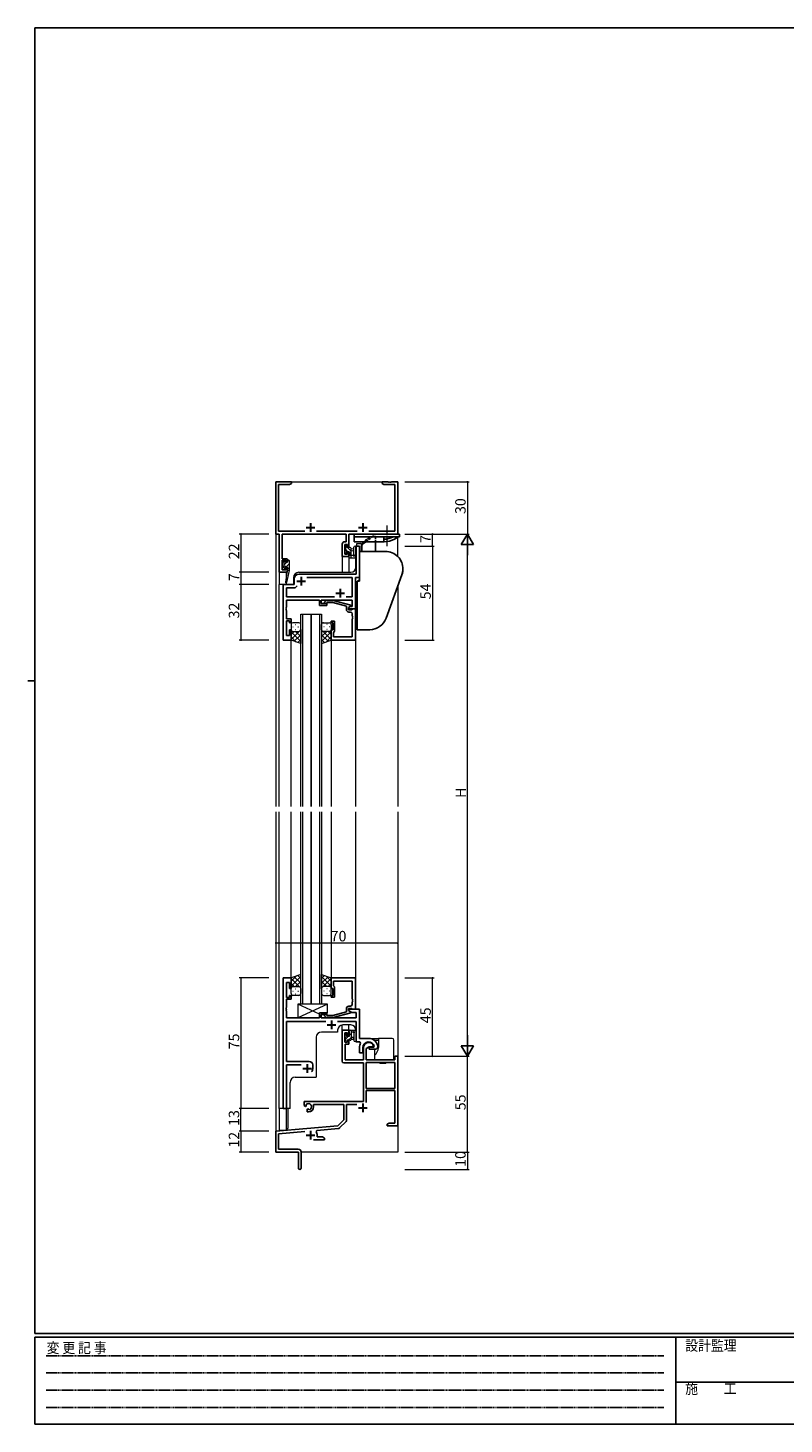
# Model space of a CAD drawing. Extents: x 0 to 1133, y 0 to 806.
# Drawn here: x 0 to 434, y 0 to 802 of the extents above; entities that cross this region are included whole.
import ezdxf

# ---------------------------------------------------------------- set-up
doc = ezdxf.new("R2010")
doc.units = 0
for name, pattern in [('HIDDEN', [0.375, 0.25, -0.125]), ('YCENTER_1', [13, 10, -1, 1, -1]), ('YHIDDEN_1', [4, 3, -1])]:
    doc.linetypes.add(name, pattern=pattern)
for name, color, linetype, lineweight in [('YKK_11', 7, 'CONTINUOUS', 30), ('YKK_12', 2, 'CONTINUOUS', 13), ('YKK_13', 4, 'CONTINUOUS', 13), ('YKK_D', 6, 'CONTINUOUS', 13)]:
    doc.layers.add(name, color=color, linetype=linetype, lineweight=lineweight)
doc.layers.add('YKK_ZWAK', color=7, linetype='CONTINUOUS')
doc.styles.get("Standard").update_dxf_attribs({"font": 'ROMANS.SHX', "bigfont": 'EXTFONT.SHX'})
doc.styles.add('YKK_OSSTYLE1', font='romans.shx', dxfattribs={"width": 0.9, "bigfont": 'EXTFONT.SHX'})

# ---------------------------------------------------------------- blocks, each defined once
blk = doc.blocks.new('A201')
at = {"layer": 'YKK_ZWAK', "color": 254, "linetype": 'Continuous'}
for p, q in [((571, 410), (21, 410)), ((21, 35), (21, 410)), ((19, 222.5), (21, 222.5)), ((571, 35), (21, 35)), ((544, 34), (21, 34)), ((21, 9), (21, 34)), ((205, 34), (205, 9)), ((21, 9), (544, 9))]:
    blk.add_line(p, q, dxfattribs=at)
at = {"layer": 'YKK_ZWAK', "color": 131, "linetype": 'HIDDEN'}
for p, q in [((24.28, 28.63), (201.57, 28.63)), ((24.28, 23.68), (201.57, 23.68)), ((24.28, 18.74), (201.57, 18.74)), ((24.28, 13.79), (201.57, 13.79))]:
    blk.add_line(p, q, dxfattribs=at)
at = {"layer": 'YKK_ZWAK', "color": 131, "linetype": 'Continuous'}
blk.add_line((205, 21), (297, 21), dxfattribs=at)
at = {"layer": 'YKK_ZWAK', "color": 131, "linetype": 'Continuous', "style": 'YKK_OSSTYLE1', "width": 0.9}
for s, p in [('変 更 記 事', (24.37, 29.39)), ('設計監理', (207.69, 30.05)), ('施\u3000\u3000工', (207.69, 17.68))]:
    blk.add_text(s, height=3, dxfattribs=at).set_placement(p)

msp = doc.modelspace()

# ---------------------------------------------------------------- linework, layer by layer
at = {"layer": 'YKK_11', "color": 0, "linetype": 'ByBlock', "lineweight": -2, "ltscale": 0.5}
for p, q in [((142.3, 511.28), (142.3, 541.28)), ((142.3, 541.28), (151.3, 541.28)), ((150.2, 539.65), (143.93, 539.65)), ((143.93, 539.65), (143.93, 512.91)), ((151.3, 540.28), (150.2, 539.65)), ((151.3, 541.28), (151.3, 540.28)), ((203.3, 540.28), (203.3, 541.28)), ((203.3, 541.28), (206.84, 541.28)), ((204.39, 539.65), (203.3, 540.28)), ((210.67, 539.65), (204.39, 539.65)), ((206.84, 541.28), (207.02, 541.16)), ((207.02, 541.16), (207.57, 541.16)), ((207.57, 541.16), (207.75, 541.28)), ((207.75, 541.28), (207.84, 541.28)), ((207.84, 541.28), (208.02, 541.16)), ((208.02, 541.16), (208.57, 541.16)), ((208.57, 541.16), (208.75, 541.28)), ((208.75, 541.28), (212.3, 541.28)), ((210.67, 512.91), (210.67, 539.65)), ((212.3, 541.28), (212.3, 511.28)), ((144.3, 511.28), (142.3, 511.28)), ((143.93, 512.91), (158.95, 512.91)), ((144.3, 489.28), (144.3, 511.28)), ((182.67, 511.28), (145.93, 511.28)), ((145.93, 511.28), (145.93, 497.08)), ((165.65, 512.91), (188.95, 512.91)), ((180.4, 498.28), (180.4, 505.38)), ((181.9, 506.88), (182.67, 506.88)), ((182.67, 506.88), (182.67, 511.28)), ((212.3, 511.28), (184.3, 511.28)), ((184.3, 511.28), (184.3, 504.08)), ((195.65, 512.91), (210.67, 512.91)), ((184.3, 498.28), (180.4, 498.28)), ((183.5, 505.25), (182.03, 505.25)), ((182.03, 505.25), (182.03, 499.78)), ((182.03, 499.78), (183.5, 499.78)), ((183.5, 504.08), (183.5, 505.25)), ((184.3, 504.08), (183.5, 504.08)), ((183.5, 499.78), (183.5, 501.08)), ((183.5, 501.08), (184.3, 501.08)), ((184.3, 501.08), (184.3, 498.28)), ((190.3, 504.28), (188.37, 504.28)), ((188.37, 504.28), (188.37, 493.74)), ((190.3, 486.28), (190.3, 504.28)), ((148.9, 489.28), (144.3, 489.28)), ((145.93, 497.08), (148.9, 497.08)), ((148.1, 496.28), (145.93, 496.28)), ((145.93, 496.28), (145.93, 490.78)), ((145.93, 490.78), (148.1, 490.78)), ((148.1, 495.18), (148.1, 496.28)), ((148.9, 495.18), (148.1, 495.18)), ((148.1, 490.78), (148.1, 492.18)), ((148.1, 492.18), (148.9, 492.18)), ((148.9, 497.08), (148.9, 495.18)), ((148.9, 492.18), (148.9, 489.28)), ((188.37, 493.74), (188.49, 493.56)), ((188.49, 493.01), (188.37, 492.83)), ((188.37, 492.83), (188.37, 488.28)), ((188.49, 493.56), (188.49, 493.01)), ((152.8, 482.28), (146.5, 482.28)), ((146.5, 482.28), (146.5, 450.28)), ((152.8, 485.28), (152.8, 482.28)), ((154.65, 481.51), (153.5, 480.35)), ((154.65, 481.51), (153.5, 480.35)), ((188.37, 488.28), (155.8, 488.28)), ((186.17, 486.35), (160.04, 486.35)), ((186.17, 475.21), (186.17, 486.35)), ((188.1, 468.28), (188.1, 486.28)), ((188.1, 486.28), (190.3, 486.28)), ((153.5, 480.35), (148.43, 480.35)), ((148.43, 480.35), (148.43, 475.21)), ((148.43, 475.21), (175.95, 475.21)), ((148.43, 469.24), (148.43, 473.28)), ((148.43, 473.28), (167.4, 473.28)), ((167.4, 473.28), (167.4, 470.28)), ((168.4, 471.28), (168.4, 473.28)), ((168.4, 473.28), (186.17, 473.28)), ((182.65, 475.21), (186.17, 475.21)), ((186.17, 473.28), (186.17, 469.58)), ((148.31, 469.06), (148.43, 469.24)), ((148.31, 468.51), (148.31, 469.06)), ((148.43, 468.33), (148.31, 468.51)), ((148.31, 468.06), (148.43, 468.24)), ((148.31, 467.51), (148.31, 468.06)), ((148.43, 467.33), (148.31, 467.51)), ((148.43, 468.24), (148.43, 468.33)), ((148.43, 462.48), (148.43, 467.33)), ((167.4, 470.28), (171.6, 470.28)), ((171.6, 471.28), (168.4, 471.28)), ((170.47, 472.31), (171.25, 473.08)), ((171.25, 473.08), (175.19, 473.08)), ((171.74, 471.88), (171.32, 471.46)), ((171.6, 470.28), (171.6, 471.28)), ((175.03, 471.88), (171.74, 471.88)), ((182.8, 469.8), (175.03, 471.88)), ((175.19, 473.08), (185.3, 470.38)), ((182.8, 467.98), (182.8, 469.8)), ((185.3, 469.78), (184.1, 469.08)), ((184.96, 469.58), (184.1, 469.08)), ((184.1, 469.08), (184.1, 467.78)), ((184.1, 469.08), (184.1, 468.28)), ((184.1, 468.28), (188.1, 468.28)), ((184.1, 467.78), (185.9, 467.78)), ((185.17, 466.48), (184.3, 466.48)), ((186.17, 469.58), (184.96, 469.58)), ((185.3, 470.38), (185.3, 469.78)), ((185.9, 467.78), (186.1, 467.98)), ((186.1, 467.98), (186.4, 468.28)), ((186.17, 464.24), (186.17, 465.48)), ((186.4, 468.28), (188.1, 468.28)), ((188.1, 468.28), (188.1, 450.28)), ((151.1, 462.48), (148.43, 462.48)), ((148.43, 452.98), (148.43, 461.48)), ((148.43, 461.48), (150.1, 461.48)), ((150.1, 461.48), (150.1, 460.28)), ((150.1, 460.28), (151.1, 460.28)), ((151.1, 460.28), (151.1, 462.48)), ((174.1, 460.28), (174.1, 461.28)), ((174.1, 461.28), (176.09, 461.28)), ((175.1, 460.28), (174.1, 460.28)), ((175.1, 456.28), (175.1, 460.28)), ((176.09, 461.28), (176.09, 455.48)), ((186.29, 464.06), (186.17, 464.24)), ((186.17, 463.33), (186.29, 463.51)), ((186.17, 463.24), (186.17, 463.33)), ((186.29, 463.06), (186.17, 463.24)), ((186.17, 462.33), (186.29, 462.51)), ((186.17, 452.21), (186.17, 462.33)), ((186.29, 463.51), (186.29, 464.06)), ((186.29, 462.51), (186.29, 463.06)), ((146.5, 450.28), (151.1, 450.28)), ((150.1, 452.98), (148.43, 452.98)), ((151.1, 456.28), (150.1, 456.28)), ((150.1, 456.28), (150.1, 452.98)), ((151.1, 450.28), (151.1, 456.28)), ((174.1, 450.28), (174.1, 456.28)), ((174.1, 456.28), (175.1, 456.28)), ((188.1, 450.28), (174.1, 450.28)), ((175.6, 454.98), (175.4, 454.78)), ((175.4, 454.78), (175.4, 452.21)), ((175.4, 452.21), (186.17, 452.21)), ((176.09, 455.48), (175.6, 454.98)), ((151.1, 256.28), (146.5, 256.28)), ((146.5, 256.28), (146.5, 181.28)), ((148.43, 245.08), (148.43, 253.58)), ((148.43, 253.58), (150.1, 253.58)), ((150.1, 253.58), (150.1, 250.28)), ((150.1, 250.28), (151.1, 250.28)), ((151.1, 250.28), (151.1, 256.28)), ((188.1, 256.28), (174.1, 256.28)), ((174.1, 256.28), (174.1, 250.28)), ((174.1, 250.28), (175.1, 250.28)), ((175.1, 250.28), (175.1, 246.28)), ((175.4, 251.78), (175.4, 254.35)), ((175.4, 254.35), (186.17, 254.35)), ((175.6, 251.58), (175.4, 251.78)), ((176.1, 251.08), (175.6, 251.58)), ((176.1, 245.28), (176.1, 251.08)), ((186.17, 254.35), (186.17, 244.24)), ((188.1, 238.28), (188.1, 256.28)), ((150.1, 245.08), (148.43, 245.08)), ((148.43, 239.24), (148.43, 244.08)), ((148.43, 244.08), (151.1, 244.08)), ((151.1, 246.28), (150.1, 246.28)), ((150.1, 246.28), (150.1, 245.08)), ((151.1, 244.08), (151.1, 246.28)), ((175.1, 246.28), (174.1, 246.28)), ((174.1, 246.28), (174.1, 245.28)), ((174.1, 245.28), (176.1, 245.28)), ((186.17, 244.24), (186.29, 244.06)), ((186.29, 243.51), (186.17, 243.33)), ((186.17, 243.33), (186.17, 243.24)), ((186.17, 243.24), (186.29, 243.06)), ((186.29, 242.51), (186.17, 242.33)), ((186.17, 242.33), (186.17, 241.08)), ((186.29, 244.06), (186.29, 243.51)), ((186.29, 243.06), (186.29, 242.51)), ((148.31, 239.06), (148.43, 239.24)), ((148.31, 238.51), (148.31, 239.06)), ((148.43, 238.33), (148.31, 238.51)), ((148.31, 238.06), (148.43, 238.24)), ((148.31, 237.51), (148.31, 238.06)), ((148.43, 237.33), (148.31, 237.51)), ((148.43, 238.24), (148.43, 238.33)), ((148.43, 233.28), (148.43, 237.33)), ((167.4, 233.28), (148.43, 233.28)), ((171.6, 236.28), (167.4, 236.28)), ((167.4, 236.28), (167.4, 233.28)), ((168.4, 233.28), (168.4, 235.28)), ((168.4, 235.28), (171.6, 235.28)), ((188.37, 233.28), (168.4, 233.28)), ((170.47, 234.26), (171.25, 233.48)), ((171.25, 233.48), (175.19, 233.48)), ((171.74, 234.68), (171.32, 235.11)), ((171.6, 235.28), (171.6, 236.28)), ((175.03, 234.68), (171.74, 234.68)), ((182.8, 236.76), (175.03, 234.68)), ((175.19, 233.48), (185.3, 236.19)), ((182.8, 238.58), (182.8, 236.76)), ((184.1, 237.48), (184.1, 238.78)), ((184.1, 238.78), (185.9, 238.78)), ((190.3, 238.28), (184.1, 238.28)), ((184.1, 238.28), (184.1, 237.48)), ((185.3, 236.79), (184.1, 237.48)), ((184.1, 237.48), (186.05, 236.35)), ((185.17, 240.08), (184.3, 240.08)), ((185.3, 236.19), (185.3, 236.79)), ((185.9, 238.78), (186.1, 238.58)), ((186.05, 236.35), (188.37, 236.35)), ((186.1, 238.58), (186.4, 238.28)), ((186.4, 238.28), (188.1, 238.28)), ((188.37, 236.35), (188.37, 233.28)), ((190.3, 221.58), (190.3, 238.28)), ((148.43, 208.28), (148.43, 231.35)), ((148.43, 231.35), (170.95, 231.35)), ((177.65, 231.35), (188.37, 231.35)), ((180.4, 208.48), (180.4, 226.28)), ((180.4, 226.28), (184.3, 226.28)), ((183.5, 224.78), (182.03, 224.78)), ((182.03, 224.78), (182.03, 219.38)), ((183.5, 223.48), (183.5, 224.78)), ((184.3, 226.28), (184.3, 223.48)), ((188.37, 231.35), (188.37, 219.58)), ((182.03, 219.38), (183.5, 219.38)), ((184.3, 218.18), (182.2, 218.18)), ((182.2, 218.18), (182.2, 209.28)), ((184.3, 223.48), (183.5, 223.48)), ((183.5, 219.38), (183.5, 220.48)), ((183.5, 220.48), (184.3, 220.48)), ((184.3, 220.48), (184.3, 218.18)), ((188.37, 219.58), (190.52, 219.58)), ((195.6, 221.58), (190.3, 221.58)), ((190.52, 219.58), (190.95, 218.84)), ((195.9, 216.78), (194.23, 215.82)), ((198.17, 216.78), (195.9, 216.78)), ((198.46, 217.17), (198.17, 216.78)), ((198.85, 216.83), (198.55, 216.48)), ((200.8, 217.28), (200.79, 217.34)), ((200.8, 216.78), (200.8, 217.28)), ((182.2, 209.28), (192.6, 209.28)), ((190.3, 216.28), (190.3, 213.28)), ((190.3, 213.28), (192.3, 213.28)), ((192.3, 213.28), (192.3, 216.28)), ((192.6, 209.28), (192.6, 216.28)), ((194.23, 215.82), (194.23, 209.28)), ((194.23, 209.28), (210.67, 209.28)), ((198.55, 216.48), (195.9, 216.48)), ((195.9, 216.48), (195.9, 215.28)), ((195.9, 215.28), (199.3, 215.28)), ((210.67, 209.28), (210.67, 211.28)), ((210.67, 211.28), (212.3, 211.28)), ((212.3, 211.28), (212.3, 171.28)), ((161.5, 208.28), (148.43, 208.28)), ((148.43, 181.28), (148.43, 206.35)), ((148.43, 206.35), (156.95, 206.35)), ((163.5, 204.28), (163.5, 206.28)), ((192.6, 207.48), (181.4, 207.48)), ((192.6, 185.28), (192.6, 207.48)), ((210.67, 207.65), (194.23, 207.65)), ((194.23, 207.65), (194.23, 192.78)), ((210.67, 207.65), (194.23, 207.65)), ((210.67, 192.78), (210.67, 207.65)), ((194.23, 192.78), (210.67, 192.78)), ((158.5, 182.92), (158.5, 185.28)), ((158.5, 185.28), (192.6, 185.28)), ((210.67, 191.58), (194.23, 191.58)), ((194.23, 191.58), (194.23, 184.71)), ((210.67, 172.91), (210.67, 191.58)), ((146.5, 181.28), (148.43, 181.28)), ((159.4, 182.4), (158.5, 182.92)), ((159.75, 182.6), (159.4, 182.4)), ((159.73, 183.56), (159.77, 183.11)), ((159.77, 183.11), (159.75, 182.6)), ((160.3, 180.84), (160.65, 181.04)), ((160.3, 179.28), (160.3, 180.84)), ((161, 179.28), (160.3, 179.28)), ((160.65, 181.04), (161.09, 180.81)), ((161.09, 180.81), (161.47, 180.55)), ((181.3, 183.65), (164, 183.65)), ((164, 183.65), (164, 182.28)), ((181.3, 174.78), (181.3, 183.65)), ((188.84, 183.65), (182.93, 183.65)), ((182.93, 183.65), (182.93, 174.52)), ((142.3, 168.28), (177.91, 171.4)), ((165.82, 168.71), (165.44, 167.94)), ((178.28, 169.8), (165.82, 168.71)), ((177.91, 171.4), (181.3, 174.78)), ((182.63, 173.82), (178.9, 170.08)), ((206.3, 172.28), (207.39, 172.91)), ((206.3, 171.28), (206.3, 172.28)), ((208.34, 171.28), (206.3, 171.28)), ((207.39, 172.91), (210.67, 172.91)), ((208.52, 171.4), (208.34, 171.28)), ((209.07, 171.4), (208.52, 171.4)), ((209.25, 171.28), (209.07, 171.4)), ((209.34, 171.28), (209.25, 171.28)), ((209.52, 171.4), (209.34, 171.28)), ((210.07, 171.4), (209.52, 171.4)), ((210.25, 171.28), (210.07, 171.4)), ((212.3, 171.28), (210.25, 171.28)), ((142.3, 156.28), (142.3, 168.28)), ((158.93, 168.1), (143.93, 166.79)), ((143.93, 166.79), (143.93, 157.91)), ((170.3, 163.28), (163.95, 163.28)), ((166, 165.98), (166, 164.91)), ((166, 164.91), (169.2, 164.91)), ((169.2, 164.91), (170.3, 164.28)), ((170.3, 164.28), (170.3, 163.28)), ((155.3, 156.28), (142.3, 156.28)), ((143.93, 157.91), (155.2, 157.91)), ((155.3, 151.74), (155.3, 156.28)), ((156.8, 156.31), (156.8, 147.03)), ((155.42, 151.56), (155.3, 151.74)), ((155.3, 150.83), (155.42, 151.01)), ((155.3, 147.03), (155.3, 150.83)), ((155.42, 151.01), (155.42, 151.56))]:
    msp.add_line(p, q, dxfattribs=at)
at = {"layer": 'YKK_11', "color": 2, "ltscale": 0.5}
for p, q in [((159.8, 514.98), (164.8, 514.98)), ((162.3, 517.48), (162.3, 512.48)), ((189.8, 514.98), (194.8, 514.98)), ((192.3, 517.48), (192.3, 512.48)), ((154.3, 484.28), (159.3, 484.28)), ((156.8, 486.78), (156.8, 481.78)), ((176.8, 477.28), (181.8, 477.28)), ((179.3, 479.78), (179.3, 474.78)), ((171.8, 229.28), (176.8, 229.28)), ((174.3, 231.78), (174.3, 226.78)), ((157.8, 204.28), (162.8, 204.28)), ((160.3, 206.78), (160.3, 201.78)), ((189.8, 181.58), (194.8, 181.58)), ((192.3, 184.08), (192.3, 179.08)), ((162.3, 168.48), (162.3, 163.48)), ((159.8, 165.98), (164.8, 165.98))]:
    msp.add_line(p, q, dxfattribs=at)
at = {"layer": 'YKK_11', "color": 0, "linetype": 'ByBlock', "lineweight": -2, "ltscale": 0.5}
for centre, radius, start, end in [((181.9, 505.38), 1.5, 90.00001, 179.99999), ((155.8, 485.28), 3, 90.00001, 179.99999), ((170.9, 471.88), 0.6, 134.99999, 315.00001), ((184.3, 467.98), 1.5, 180.00001, 269.99999), ((185.17, 465.48), 1, 0.00001, 89.99999), ((185.17, 241.08), 1, 270.00001, 359.99999), ((170.9, 234.68), 0.6, 44.99999, 225.00001), ((184.3, 238.58), 1.5, 90.00001, 179.99999), ((195.6, 216.28), 5.3, 151.13427, 180), ((195.6, 216.28), 3.3, 9.59404, 179.99999), ((195.6, 216.28), 3, 17.23529, 180), ((195.6, 216.28), 5.3, 11.47836, 89.99999), ((199.3, 216.78), 1.5, 270.00001, 359.99999), ((161.5, 206.28), 2, 0.00001, 89.99999), ((160.3, 204.28), 3.2, 321.63348, 359.99999), ((181.4, 208.48), 1, 180.00001, 269.99999), ((161, 182.28), 1.8, 285.36688, 134.63312), ((161, 182.28), 3, 270.00001, 359.99999), ((178.2, 170.79), 1, 275, 315.00002), ((181.93, 174.52), 1, 315, 359.99999), ((162.3, 165.98), 3.7, 0, 31.96331), ((155.2, 156.31), 1.6, 0.00001, 89.99999), ((156.05, 147.03), 0.75, 179.99999, 0.00001)]:
    msp.add_arc(centre, radius, start, end, dxfattribs=at)
at = {"layer": 'YKK_12'}
for p, q in [((142.3, 541.28), (212.3, 541.28)), ((142.3, 541.28), (142.3, 354.78)), ((212.3, 511.29), (212.3, 541.28)), ((212.3, 498.44), (212.3, 509.25)), ((184.3, 498.28), (180.4, 498.28)), ((180.4, 498.28), (180.4, 489.28)), ((184.3, 498.28), (184.3, 489.28)), ((190.3, 504.28), (188.3, 504.28)), ((188.3, 492.28), (188.3, 504.28)), ((190.3, 504.28), (190.3, 484.29)), ((144.3, 489.58), (144.3, 482.28)), ((148.2, 489.28), (144.3, 489.28)), ((148.2, 489.28), (148.2, 485.63)), ((155.5, 489.28), (185.3, 489.28)), ((144.3, 354.78), (144.3, 482.28)), ((152.5, 482.28), (144.3, 482.28)), ((146.5, 450.28), (146.5, 482.28)), ((148.2, 483.29), (148.2, 482.28)), ((152.5, 486.28), (152.5, 482.28)), ((212.3, 481.28), (212.3, 354.78)), ((151.1, 450.28), (146.5, 450.28)), ((151.1, 354.78), (151.1, 450.28)), ((174.1, 450.58), (174.1, 354.78)), ((181.1, 450.28), (188.1, 450.28)), ((188.1, 450.28), (188.1, 354.78)), ((142.3, 351.78), (142.3, 156.28)), ((144.3, 181.28), (144.3, 351.78)), ((151.1, 255.78), (151.1, 351.78)), ((174.1, 351.78), (174.1, 255.98)), ((188.1, 351.78), (188.1, 256.28)), ((212.3, 351.78), (212.3, 167.76)), ((188.1, 256.28), (181.1, 256.28)), ((177.8, 225.18), (168.5, 225.18)), ((177.8, 226.28), (177.8, 225.18)), ((180.4, 226.28), (180.4, 229.26)), ((180.4, 226.28), (184.3, 226.28)), ((185.3, 229.28), (180.8, 229.28)), ((184.3, 226.28), (184.3, 229.28)), ((188.3, 226.28), (188.3, 219.58)), ((165.5, 222.18), (165.5, 199.28)), ((190.3, 219.58), (188.3, 219.58)), ((150.5, 181.28), (150.5, 196.28)), ((153.5, 199.28), (165.5, 199.28)), ((144.3, 181.28), (144.3, 168.88)), ((150.5, 181.28), (144.3, 181.28)), ((148.2, 181.28), (148.2, 168.88)), ((144.3, 168.88), (148.2, 168.88)), ((212.3, 171.78), (212.3, 156.28)), ((142.6, 156.28), (142.3, 156.28)), ((212.3, 156.28), (156.8, 156.28))]:
    msp.add_line(p, q, dxfattribs=at)
at = {"layer": 'YKK_12', "ltscale": 1.5}
for p, q in [((156.6, 354.78), (156.6, 465.28)), ((156.6, 465.28), (162.6, 465.28)), ((157.6, 465.28), (157.6, 354.78)), ((162.6, 465.28), (162.6, 354.78)), ((162.6, 354.78), (162.6, 465.28)), ((162.6, 465.28), (168.6, 465.28)), ((167.6, 354.78), (167.6, 465.28)), ((168.6, 465.28), (168.6, 354.78)), ((151.1, 450.28), (146.5, 450.28)), ((181.1, 450.28), (188.1, 450.28)), ((156.6, 241.28), (156.6, 351.78)), ((157.6, 351.78), (157.6, 241.28)), ((162.6, 351.78), (162.6, 241.28)), ((162.6, 241.28), (162.6, 351.78)), ((167.6, 241.28), (167.6, 351.78)), ((168.6, 351.78), (168.6, 241.28)), ((162.6, 241.28), (156.6, 241.28)), ((168.6, 241.28), (162.6, 241.28))]:
    msp.add_line(p, q, dxfattribs=at)
at = {"layer": 'YKK_12'}
for centre, start, end in [((155.5, 486.28), 90, 180), ((185.3, 492.28), 270, 0), ((168.5, 222.18), 90, 180), ((180.8, 226.28), 90, 180), ((185.3, 226.28), 0, 90), ((153.5, 196.28), 90, 180)]:
    msp.add_arc(centre, 3, start, end, dxfattribs=at)
at = {"layer": 'YKK_13', "linetype": 'YCENTER_1', "lineweight": 13, "ltscale": 0.5}
msp.add_line((206.29, 504.26), (206.29, 516.39), dxfattribs=at)
at = {"layer": 'YKK_13', "linetype": 'ByBlock', "lineweight": -2, "ltscale": 0.5}
for p, q in [((187.3, 511.29), (187.3, 509.63)), ((204.3, 511.29), (187.3, 511.29)), ((187.3, 508.29), (187.3, 509.63)), ((187.3, 509.63), (204.3, 509.63)), ((187.3, 506.79), (187.3, 508.29)), ((191.5, 506.79), (187.3, 506.79)), ((200.5, 506.79), (191.5, 506.79)), ((192.1, 505.4), (193.96, 506.79)), ((199.5, 506.79), (199.5, 501.29)), ((204.3, 506.79), (200.5, 506.79)), ((204.3, 511.29), (213.3, 511.29)), ((204.3, 508.29), (204.3, 509.63)), ((204.3, 509.63), (209.61, 509.63)), ((204.3, 508.29), (204.3, 508.29)), ((204.3, 508.29), (204.48, 508.29)), ((204.3, 506.79), (204.3, 508.29)), ((204.3, 506.79), (204.48, 506.79)), ((209.61, 509.63), (212.64, 509.63)), ((210.48, 508.4), (212.64, 509.63)), ((212.64, 509.63), (213.3, 509.63)), ((213.3, 511.29), (213.3, 509.63)), ((190.3, 499.39), (190.3, 501.29)), ((190.3, 501.29), (205.3, 501.29)), ((190.3, 499.39), (190.3, 484.29)), ((191.5, 505), (191.5, 501.29)), ((191.7, 504.6), (191.7, 501.29)), ((189.1, 458.19), (189.1, 484.29)), ((189.1, 484.29), (190.3, 484.29)), ((190.05, 484.79), (189.8, 484.79)), ((189.8, 484.79), (189.8, 484.29)), ((190.05, 484.79), (190.05, 484.29)), ((190.05, 484.79), (190.3, 484.54)), ((205.59, 462.87), (214.69, 487.87)), ((188.1, 469.79), (188.1, 474.79)), ((188.6, 475.29), (189.1, 475.29)), ((189.1, 469.29), (188.6, 469.29)), ((189.1, 458.19), (189.1, 456.29)), ((196.2, 456.29), (189.1, 456.29))]:
    msp.add_line(p, q, dxfattribs=at)
at = {"layer": 'YKK_13'}
for p, q in [((188.92, 504.28), (188.92, 505.78)), ((188.92, 505.78), (190.92, 505.78)), ((188.92, 504.28), (190.42, 504.28)), ((190.3, 503.78), (190.3, 488.88)), ((190.42, 503.78), (190.3, 503.78)), ((190.42, 504.28), (190.42, 501.29)), ((171.9, 241.28), (154.9, 241.28)), ((154.9, 241.28), (154.9, 233.28)), ((171.9, 241.28), (154.9, 233.28)), ((167.4, 235.4), (154.9, 241.28)), ((171.9, 236.28), (171.9, 241.28)), ((154.9, 233.28), (167.4, 233.28)), ((167.4, 233.28), (167.4, 236.28)), ((167.4, 236.28), (171.9, 236.28))]:
    msp.add_line(p, q, dxfattribs=at)
at = {"layer": 'YKK_13', "linetype": 'YHIDDEN_1', "lineweight": -2, "ltscale": 0.5}
for p, q in [((193.96, 506.79), (197.73, 509.6)), ((198.5, 510), (198.2, 510)), ((198.5, 509.8), (198.33, 509.8)), ((198.5, 510), (198.5, 509.8)), ((198.5, 509.8), (199.5, 509.8)), ((199.5, 509.8), (199.5, 506.79))]:
    msp.add_line(p, q, dxfattribs=at)
at = {"layer": 'YKK_13', "ltscale": 1.5}
for p, q in [((182.03, 504.38), (182.03, 503.88)), ((182.03, 501.38), (182.03, 500.78)), ((182.11, 500.57), (182.61, 500.07)), ((182.22, 504.66), (183.13, 503.76)), ((182.23, 503.68), (182.23, 501.58)), ((182.23, 502.42), (183.56, 501.09)), ((182.83, 504.68), (182.33, 504.68)), ((183.13, 503.48), (183.13, 504.38)), ((185.03, 503.48), (183.13, 503.48)), ((183.13, 500.28), (183.13, 500.62)), ((183.4, 503.48), (185.53, 501.36)), ((183.59, 501.08), (184.53, 501.08)), ((184.33, 498.58), (184.33, 497.98)), ((184.33, 498.07), (184.71, 497.68)), ((184.53, 501.08), (184.53, 498.78)), ((184.53, 500.12), (185.53, 499.12)), ((184.63, 497.68), (187.59, 497.68)), ((185.53, 497.68), (185.53, 502.98)), ((185.53, 502.88), (186.67, 502.78)), ((185.53, 501.68), (186.67, 501.79)), ((186.71, 498.88), (185.53, 498.88)), ((187.2, 499.42), (187.2, 503.67)), ((188.33, 498.3), (187.98, 497.87)), ((188.4, 498.49), (188.4, 503.67)), ((147.31, 495.98), (146.7, 495.37)), ((146.7, 495.68), (146.7, 495.18)), ((146.7, 492.78), (146.7, 492.18)), ((146.78, 491.97), (147.28, 491.47)), ((146.9, 494.98), (146.9, 492.98)), ((148.46, 494.88), (146.9, 493.32)), ((147.5, 495.98), (147, 495.98)), ((147.8, 491.98), (147.29, 491.47)), ((147.8, 494.88), (147.8, 495.68)), ((148.9, 494.88), (147.8, 494.88)), ((147.8, 491.68), (147.8, 492.02)), ((148.26, 492.48), (148.9, 492.48)), ((149.9, 494.08), (148.3, 492.48)), ((149.9, 490.29), (148.49, 483.52)), ((148.9, 490.29), (148.88, 490.2)), ((149.79, 496.21), (148.9, 495.32)), ((148.9, 495.98), (148.9, 494.88)), ((148.9, 492.48), (148.9, 490.29)), ((149.9, 491.83), (148.9, 490.83)), ((149.9, 490.29), (148.9, 490.29)), ((149.6, 496.28), (149.2, 496.28)), ((149.9, 495.98), (149.9, 490.29)), ((148.72, 489.17), (147.9, 483.63)), ((151.1, 459.28), (151.1, 456.28)), ((152.02, 457.92), (152.22, 457.92)), ((155.6, 460.28), (152.1, 460.28)), ((153.43, 459.34), (153.63, 459.34)), ((155.05, 457.92), (155.25, 457.92)), ((156.6, 456.28), (156.6, 459.28)), ((168.6, 456.28), (168.6, 459.28)), ((169.59, 460.28), (173.1, 460.28)), ((170.15, 457.92), (169.95, 457.92)), ((171.76, 459.34), (171.56, 459.34)), ((173.18, 457.92), (172.98, 457.92)), ((174.1, 459.28), (174.1, 456.28)), ((151.1, 450.28), (151.1, 456.28)), ((155.72, 455.28), (151.1, 450.66)), ((152.89, 455.28), (151.1, 453.49)), ((151.1, 455.02), (156.6, 449.52)), ((151.1, 452.19), (154.06, 449.23)), ((156.6, 448.32), (151.1, 450.28)), ((152.1, 455.28), (155.7, 455.28)), ((152.5, 455.28), (155.7, 455.28)), ((156.6, 453.34), (152.9, 449.64)), ((153.43, 456.51), (153.63, 456.51)), ((153.66, 455.28), (156.6, 452.34)), ((156.6, 450.51), (154.98, 448.9)), ((156.6, 456.51), (156.6, 448.32)), ((168.6, 456.51), (168.6, 448.32)), ((171.54, 455.28), (168.6, 452.34)), ((174.1, 455.02), (168.6, 449.52)), ((168.6, 453.33), (172.29, 449.64)), ((168.6, 450.51), (170.21, 448.89)), ((168.6, 448.32), (174.1, 450.28)), ((169.47, 455.28), (174.1, 450.66)), ((173.1, 455.28), (169.5, 455.28)), ((172.7, 455.28), (169.5, 455.28)), ((174.1, 452.19), (171.13, 449.23)), ((171.76, 456.51), (171.56, 456.51)), ((172.3, 455.28), (174.1, 453.49)), ((174.1, 450.28), (174.1, 456.28)), ((156.6, 258.25), (151.1, 256.28)), ((151.1, 254.38), (154.06, 257.34)), ((151.1, 251.55), (156.6, 257.05)), ((156.6, 253.23), (152.9, 256.93)), ((156.6, 256.06), (154.98, 257.67)), ((156.6, 250.06), (156.6, 258.25)), ((168.6, 250.06), (168.6, 258.25)), ((168.6, 258.25), (174.1, 256.28)), ((168.6, 256.06), (170.21, 257.67)), ((174.1, 251.55), (168.6, 257.05)), ((168.6, 253.23), (172.29, 256.93)), ((174.1, 254.38), (171.14, 257.34)), ((151.1, 256.28), (151.1, 250.28)), ((155.72, 251.28), (151.1, 255.9)), ((152.89, 251.28), (151.1, 253.08)), ((151.1, 247.28), (151.1, 250.28)), ((152.02, 248.65), (152.22, 248.65)), ((152.1, 251.28), (155.7, 251.28)), ((152.5, 251.28), (155.7, 251.28)), ((153.43, 250.06), (153.63, 250.06)), ((153.66, 251.28), (156.6, 254.22)), ((155.05, 248.65), (155.25, 248.65)), ((156.6, 250.28), (156.6, 247.28)), ((171.54, 251.28), (168.6, 254.22)), ((168.6, 250.28), (168.6, 247.28)), ((169.48, 251.28), (174.1, 255.9)), ((173.1, 251.28), (169.5, 251.28)), ((172.7, 251.28), (169.5, 251.28)), ((170.15, 248.65), (169.95, 248.65)), ((171.76, 250.06), (171.56, 250.06)), ((172.3, 251.28), (174.1, 253.08)), ((173.18, 248.65), (172.98, 248.65)), ((174.1, 256.28), (174.1, 250.28)), ((174.1, 247.28), (174.1, 250.28)), ((155.6, 246.28), (152.1, 246.28)), ((153.43, 247.23), (153.63, 247.23)), ((169.6, 246.28), (173.1, 246.28)), ((171.76, 247.23), (171.56, 247.23)), ((185.19, 226.28), (184.33, 225.42)), ((184.33, 225.38), (184.33, 225.98)), ((184.53, 222.88), (184.53, 225.18)), ((184.63, 226.28), (187.59, 226.28)), ((185.53, 226.28), (185.53, 220.98)), ((186.71, 225.08), (185.53, 225.08)), ((188.33, 225.67), (187.98, 226.1)), ((188.4, 225.48), (188.4, 220.3)), ((182.88, 223.98), (182.03, 223.12)), ((182.03, 222.58), (182.03, 223.18)), ((182.03, 219.58), (182.03, 220.08)), ((182.11, 223.4), (182.61, 223.9)), ((184.03, 222.88), (182.23, 221.08)), ((182.23, 220.28), (182.23, 222.38)), ((182.83, 219.28), (182.33, 219.28)), ((183.13, 219.73), (182.68, 219.28)), ((183.13, 223.68), (183.13, 223.34)), ((183.13, 220.48), (183.13, 219.58)), ((185.03, 220.48), (183.13, 220.48)), ((183.59, 222.88), (184.53, 222.88)), ((185.53, 222.13), (183.88, 220.48)), ((185.53, 224.38), (184.53, 223.38)), ((185.53, 222.28), (186.67, 222.18)), ((185.53, 221.08), (186.67, 221.19)), ((187.2, 224.55), (187.2, 220.3)), ((195.6, 221.58), (192.9, 221.58)), ((195.6, 221.58), (201.2, 221.58)), ((198.69, 220.58), (201.2, 220.58)), ((209.1, 221.58), (201.2, 221.58)), ((201.2, 221.58), (201.2, 220.58)), ((201.2, 220.58), (201.2, 216.28)), ((210.1, 209.28), (210.1, 220.58)), ((198.9, 215.28), (198.9, 211.76)), ((198.9, 211.76), (198.9, 209.28)), ((198.9, 209.28), (209.1, 209.28)), ((209.1, 209.28), (210.1, 209.28)), ((202.08, 207.28), (201.87, 207.65)), ((201.92, 207.65), (202.1, 207.28)), ((202.08, 207.28), (202.1, 207.28)), ((202.1, 207.28), (202.9, 207.28)), ((202.9, 207.28), (203.48, 207.28)), ((203.27, 207.65), (203.48, 207.28)), ((203.48, 207.28), (204.11, 207.28)), ((204.32, 207.65), (204.11, 207.28)), ((204.11, 207.28), (204.7, 207.28)), ((204.7, 207.28), (205.49, 207.28)), ((205.49, 207.28), (205.62, 207.53)), ((205.49, 207.28), (205.51, 207.28)), ((205.72, 207.65), (205.51, 207.28)), ((205.62, 207.53), (205.67, 207.65)), ((149.2, 181.28), (149.2, 169.78)), ((148.2, 169.78), (149.2, 169.78))]:
    msp.add_line(p, q, dxfattribs=at)
at = {"layer": 'YKK_13'}
msp.add_arc((190.92, 504.78), 1, 34.85284, 90, dxfattribs=at)
at = {"layer": 'YKK_13', "linetype": 'ByBlock', "lineweight": -2, "ltscale": 0.5}
for centre, radius, start, end in [((201.57, 498.48), 12, 136.17915, 147.09679), ((192.7, 504.6), 1, 126.72349, 180), ((204.48, 518.79), 10.5, 270, 299.25828), ((204.48, 518.79), 12, 270, 300.00179), ((205.3, 491.29), 10, 359.16618, 90), ((205.3, 491.29), 10, 340.00009, 0), ((205.3, 491.29), 10, 340.00009, 359.16618), ((188.6, 474.79), 0.5, 90, 180), ((188.6, 469.79), 0.5, 180, 270), ((196.2, 466.29), 10, 270, 340.00009)]:
    msp.add_arc(centre, radius, start, end, dxfattribs=at)
at = {"layer": 'YKK_13', "linetype": 'YHIDDEN_1', "lineweight": -2, "ltscale": 0.5}
for centre, radius, start, end in [((201.57, 498.48), 12, 106.31998, 136.17915), ((198.33, 508.8), 1, 90, 126.72349)]:
    msp.add_arc(centre, radius, start, end, dxfattribs=at)
at = {"layer": 'YKK_13', "ltscale": 1.5}
for centre, radius, start, end in [((182.33, 504.38), 0.3, 90, 180), ((182.23, 503.88), 0.2, 180, 270), ((182.23, 501.38), 0.2, 90, 180), ((182.33, 500.78), 0.3, 180, 225), ((182.83, 500.28), 0.3, 225, 0), ((182.83, 504.38), 0.3, 0, 90), ((183.13, 501.08), 0.25, 33.05573, 236.94427), ((182.83, 500.62), 0.3, 0, 56.94427), ((183.59, 501.38), 0.3, 213.05573, 270), ((184.53, 498.58), 0.2, 90, 180), ((184.63, 497.98), 0.3, 180, 270), ((185.03, 502.98), 0.5, 0, 90), ((186.63, 502.28), 0.5, 275.09207, 84.90793), ((186.71, 498.58), 0.3, 30, 90), ((187.23, 498.88), 0.3, 210, 63.25632), ((187.8, 503.67), 0.6, 360, 180), ((187.5, 499.42), 0.3, 180, 243.25632), ((187.59, 498.18), 0.5, 270, 320.76546), ((188.1, 498.49), 0.3, 320.76546, 360), ((147, 495.68), 0.3, 90, 180), ((146.9, 495.18), 0.2, 180, 270), ((146.9, 492.78), 0.2, 90, 180), ((147, 492.18), 0.3, 180, 225), ((147.5, 491.68), 0.3, 225, 0), ((147.5, 495.68), 0.3, 0, 90), ((147.8, 492.48), 0.25, 33.05573, 236.94427), ((147.5, 492.02), 0.3, 0, 56.94427), ((148.26, 492.78), 0.3, 213.05573, 270), ((149.02, 489.13), 0.3, 111.55064, 171.55064), ((149.18, 490.15), 0.3, 170.80246, 230.80246), ((149.2, 495.98), 0.3, 90, 180), ((148.8, 489.69), 0.3, 291.55064, 50.80246), ((149.6, 495.98), 0.3, 0, 90), ((148.2, 483.59), 0.3, 171.55064, 348.25019), ((152.1, 459.28), 1, 90, 180), ((155.6, 459.28), 1, 0, 90), ((169.6, 459.28), 1, 90.00159, 180.00159), ((173.1, 459.28), 1, 0.00159, 90.00159), ((152.1, 456.28), 1, 180, 270), ((152.1, 456.28), 1, 180, 270), ((155.6, 456.28), 1, 270, 0), ((169.6, 456.28), 1, 180.00159, 270.00159), ((173.1, 456.28), 1, 270.00159, 0.00159), ((173.1, 456.28), 1, 270.00159, 0.00159), ((152.1, 250.28), 1, 90, 180), ((152.1, 250.28), 1, 90, 180), ((155.6, 250.28), 1, 360, 90), ((169.6, 250.28), 1, 89.99841, 179.99841), ((173.1, 250.28), 1, 359.99841, 89.99841), ((173.1, 250.28), 1, 359.99841, 89.99841), ((152.1, 247.28), 1, 180, 270), ((155.6, 247.28), 1, 270, 360), ((169.6, 247.28), 1, 179.99841, 269.99841), ((173.1, 247.28), 1, 269.99841, 359.99841), ((184.63, 225.98), 0.3, 90, 180), ((184.53, 225.38), 0.2, 180, 270), ((186.71, 225.38), 0.3, 270, 330), ((187.23, 225.08), 0.3, 296.74368, 150), ((187.5, 224.55), 0.3, 116.74368, 180), ((187.59, 225.78), 0.5, 39.23454, 90), ((188.1, 225.48), 0.3, 0, 39.23454), ((182.33, 223.18), 0.3, 135, 180), ((182.23, 222.58), 0.2, 180, 270), ((182.23, 220.08), 0.2, 90, 180), ((182.33, 219.58), 0.3, 180, 270), ((182.83, 223.68), 0.3, 0, 135), ((182.83, 219.58), 0.3, 270, 0), ((183.13, 222.88), 0.25, 123.05573, 326.94427), ((182.83, 223.34), 0.3, 303.05573, 0), ((183.59, 222.58), 0.3, 90, 146.94427), ((185.03, 220.98), 0.5, 270, 0), ((186.63, 221.68), 0.5, 275.09207, 84.90793), ((187.8, 220.3), 0.6, 180, 0), ((209.1, 220.58), 1, 0, 90), ((195.6, 216.28), 5.6, 306.10634, 0)]:
    msp.add_arc(centre, radius, start, end, dxfattribs=at)
at = {"layer": 'YKK_D', "ltscale": 1.5}
for p, q in [((216.3, 541.28), (253.3, 541.28)), ((252.3, 541.28), (252.3, 511.28)), ((138.3, 511.28), (121.3, 511.28)), ((122.3, 511.28), (122.3, 489.28)), ((216.3, 511.28), (253.3, 511.28)), ((216.3, 511.28), (233.3, 511.28)), ((217.3, 511.28), (253.3, 511.28)), ((232.3, 504.28), (232.3, 511.28)), ((216.3, 504.28), (233.3, 504.28)), ((217.3, 504.28), (233.3, 504.28)), ((232.3, 504.28), (232.3, 450.28)), ((252.3, 218.28), (252.3, 504.28)), ((138.3, 489.28), (121.3, 489.28)), ((138.3, 489.28), (121.3, 489.28)), ((122.3, 489.28), (122.3, 482.28)), ((138.3, 482.28), (121.3, 482.28)), ((138.3, 482.28), (121.3, 482.28)), ((122.3, 482.28), (122.3, 450.28)), ((138.3, 450.28), (121.3, 450.28)), ((216.3, 450.28), (233.3, 450.28)), ((142.3, 299.96), (142.3, 275.28)), ((212.3, 299.96), (212.3, 275.28)), ((212.3, 276.28), (142.3, 276.28)), ((138.3, 256.28), (121.3, 256.28)), ((122.3, 256.28), (122.3, 181.28)), ((216.3, 256.28), (233.3, 256.28)), ((232.3, 211.28), (232.3, 256.28)), ((216.3, 211.28), (253.3, 211.28)), ((216.3, 211.28), (233.3, 211.28)), ((216.3, 211.28), (253.3, 211.28)), ((252.3, 156.28), (252.3, 211.28)), ((138.3, 181.28), (121.3, 181.28)), ((138.3, 181.28), (121.3, 181.28)), ((122.3, 168.28), (122.3, 181.28)), ((138.3, 168.28), (121.3, 168.28)), ((138.3, 168.28), (121.3, 168.28)), ((122.3, 168.28), (122.3, 156.28)), ((138.3, 156.28), (121.3, 156.28)), ((216.3, 156.28), (253.3, 156.28)), ((216.3, 156.28), (253.3, 156.28)), ((252.3, 156.28), (252.3, 146.28)), ((216.3, 146.28), (253.3, 146.28))]:
    msp.add_line(p, q, dxfattribs=at)
at = {"layer": 'YKK_D', "lineweight": -2}
for p, q in [((252.3, 511.28), (248.8, 505.22)), ((252.3, 511.28), (255.8, 505.22)), ((252.3, 511.28), (252.3, 499.16)), ((248.8, 505.22), (255.8, 505.22)), ((252.3, 211.28), (248.8, 217.35)), ((255.8, 217.35), (248.8, 217.35)), ((252.3, 211.28), (252.3, 223.41)), ((252.3, 211.28), (255.8, 217.35))]:
    msp.add_line(p, q, dxfattribs=at)
at = {"layer": 'YKK_D', "linetype": 'ByBlock', "const_width": 0.85}
for points in [[(252.3, 541.18, 1), (252.3, 541.39, 1)], [(122.3, 511.18, 1), (122.3, 511.39, 1)], [(232.3, 511.18, 1), (232.3, 511.39, 1)], [(232.3, 504.39, 1), (232.3, 504.18, 1)], [(232.3, 504.18, 1), (232.3, 504.39, 1)], [(122.3, 489.39, 1), (122.3, 489.18, 1)], [(122.3, 489.18, 1), (122.3, 489.39, 1)], [(122.3, 482.39, 1), (122.3, 482.18, 1)], [(122.3, 482.18, 1), (122.3, 482.39, 1)], [(122.3, 450.39, 1), (122.3, 450.18, 1)], [(232.3, 450.39, 1), (232.3, 450.18, 1)], [(142.4, 276.28, 1), (142.19, 276.28, 1)], [(212.19, 276.28, 1), (212.4, 276.28, 1)], [(122.3, 256.18, 1), (122.3, 256.39, 1)], [(232.3, 256.18, 1), (232.3, 256.39, 1)], [(232.3, 211.39, 1), (232.3, 211.18, 1)], [(122.3, 181.18, 1), (122.3, 181.39, 1)], [(122.3, 181.39, 1), (122.3, 181.18, 1)], [(122.3, 168.18, 1), (122.3, 168.39, 1)], [(122.3, 168.39, 1), (122.3, 168.18, 1)], [(122.3, 156.39, 1), (122.3, 156.18, 1)], [(252.3, 156.39, 1), (252.3, 156.18, 1)], [(252.3, 156.18, 1), (252.3, 156.39, 1)], [(252.3, 146.39, 1), (252.3, 146.18, 1)]]:
    msp.add_lwpolyline(points, format="xyb", close=True, dxfattribs=at)

# ---------------------------------------------------------------- block references
at = {"layer": 'YKK_ZWAK', "xscale": 2, "yscale": 2, "zscale": 2}
msp.add_blockref('A201', (-38, -18), dxfattribs=at)

# ---------------------------------------------------------------- texts
at = {"layer": 'YKK_D'}
for s, p in [('30', (251.3, 522.76)), ('22', (121.3, 496.76)), ('7', (231.3, 506.18)), ('7', (121.3, 484.18)), ('54', (231.3, 473.76)), ('32', (121.3, 462.76)), ('H', (251.5, 359.68)), ('45', (231.3, 230.26)), ('75', (121.3, 215.26)), ('55', (251.3, 180.26)), ('13', (121.3, 171.26)), ('12', (121.3, 158.76)), ('10', (251.3, 147.76))]:
    msp.add_text(s, height=6, rotation=90, dxfattribs=at).set_placement(p)
msp.add_text('70', height=6, dxfattribs=at).set_placement((173.78, 277.28))

doc.saveas('drawing.dxf')
